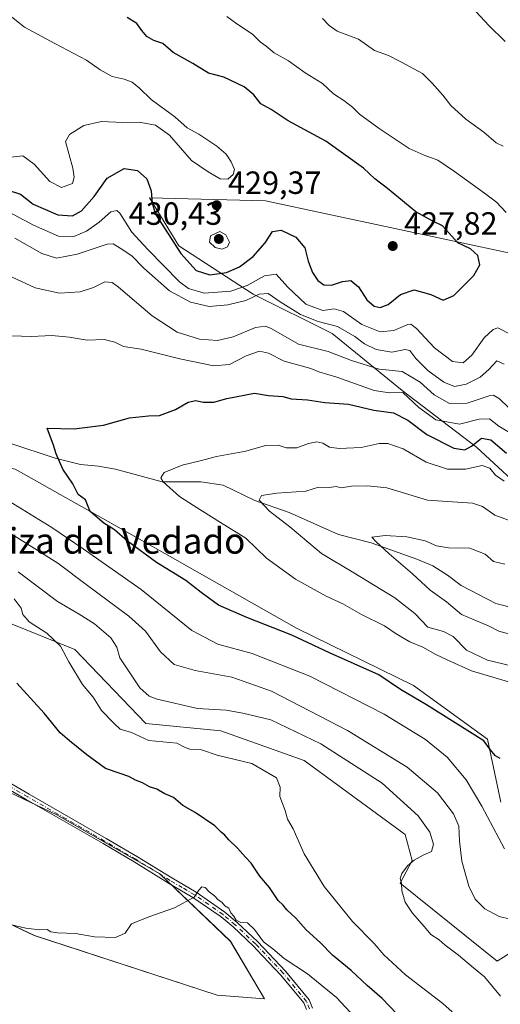
# Model space of a CAD drawing. Units: metres. Extents: x 597734 to 601196, y 4692104 to 4694466.
# Drawn here: x 598373 to 598523, y 4693282 to 4693589 of the extents above; entities that cross this region are included whole.
import ezdxf
from ezdxf.enums import TextEntityAlignment as Align

# ---------------------------------------------------------------- set-up
doc = ezdxf.new("R2010")
doc.units = ezdxf.units.M
doc.header["$MEASUREMENT"] = 0
doc.linetypes.add('DGN Style 4', pattern=[2.638475, 1.318413, -0.659207, 0.001648, -0.659207])
for name, color, linetype, lineweight in [('Arbolado forestal CxS', 92, 'Continuous', 0), ('Camino Cxs', 7, 'Continuous', 0), ('Camino eje', 30, 'DGN Style 4', 13), ('Corriente natural lineal', 142, 'Continuous', 13), ('Cultivos herbáceos CxS', 92, 'Continuous', 0), ('Cultivos leñosos CxS', 92, 'Continuous', 0), ('Curva de nivel maestra', 30, 'Continuous', 30), ('Curva de nivel normal', 30, 'Continuous', 0), ('Punto de cota en terreno', 7, 'Continuous', 0), ('Rótulo de punto de cota en terreno', 7, 'Continuous', 0), ('Suelo desnudo CxS', 253, 'Continuous', 0), ('Texto cartográfico', 7, 'Continuous', 0)]:
    doc.layers.add(name, color=color, linetype=linetype, lineweight=lineweight)
doc.styles.add('Style-Arial', font='txt')

# ---------------------------------------------------------------- blocks, each defined once
blk = doc.blocks.new('*U9')
at = {"layer": 'Cultivos herbáceos CxS', "color": 92, "linetype": 'Continuous', "lineweight": 0}
blk.add_polyline3d([(598113.0891, 4693524.7313, 418.9175), (598148.2397, 4693494.3931, 420.4775), (598170.5833, 4693460.8051, 421.5448), (598190.5577, 4693442.0481, 422.0419), (598246.9367, 4693409.8605, 424.0667), (598310.3497, 4693374.6009, 426.4077), (598346.7861, 4693359.2645, 427.935), (598384.5293, 4693341.4061, 429.0335), (598416.6171, 4693323.0009, 429.6566), (598438.6933, 4693301.9661, 430.3615), (598449.2053, 4693284.0867, 431.3453), (598434.4887, 4693285.1389, 431.6967), (598377.4751, 4693303.8327, 430.0265), (598301.9875, 4693339.5483, 428.1685), (598176.9345, 4693406.0913, 423.8509), (598074.6531, 4693457.5835, 421.2974)], dxfattribs=at)
blk = doc.blocks.new('5PATER')
at = {"layer": 'Cultivos leñosos CxS', "linetype": 'Continuous', "lineweight": 0}
h = blk.add_hatch(color=51, dxfattribs=at)
edge = h.paths.add_edge_path()
edge.add_ellipse((0, 0), major_axis=(-0.11, -0.111), ratio=0.999422, start_angle=0, end_angle=360)

msp = doc.modelspace()

# ---------------------------------------------------------------- linework, layer by layer
at = {"layer": 'Arbolado forestal CxS', "color": 92, "linetype": 'Continuous', "lineweight": 0}
for points in [[(598527.34, 4693516.26, 423.28), (598449.6, 4693532.89, 428.67), (598413.41, 4693533.83, 423.95), (598422.53, 4693518.84, 425.33), (598445.75, 4693503.83, 419.11), (598470.32, 4693491.54, 414.35), (598492.17, 4693473.79, 406.37), (598515.38, 4693456.04, 400.74), (598533.13, 4693439.65, 395.02)], [(598527.34, 4693516.26, 423.28), (598449.6, 4693532.89, 428.67), (598413.41, 4693533.83, 423.95), (598422.53, 4693518.84, 425.33), (598445.75, 4693503.83, 419.11), (598470.32, 4693491.54, 414.35), (598492.17, 4693473.79, 406.37), (598515.38, 4693456.04, 400.74), (598533.13, 4693439.65, 395.02)], [(598074.65, 4693457.58, 421.3), (598176.93, 4693406.09, 423.85), (598301.99, 4693339.55, 428.17), (598377.48, 4693303.83, 430.03), (598434.49, 4693285.14, 431.7), (598449.21, 4693284.09, 431.35), (598438.69, 4693301.97, 430.36), (598416.62, 4693323, 429.66), (598384.53, 4693341.41, 429.03), (598346.79, 4693359.26, 427.93), (598310.35, 4693374.6, 426.41), (598246.94, 4693409.86, 424.07), (598190.56, 4693442.05, 422.04), (598170.58, 4693460.81, 421.54), (598148.24, 4693494.39, 420.48), (598113.09, 4693524.73, 418.92)], [(598074.65, 4693457.58, 421.3), (598176.93, 4693406.09, 423.85), (598301.99, 4693339.55, 428.17), (598377.48, 4693303.83, 430.03), (598434.49, 4693285.14, 431.7), (598449.21, 4693284.09, 431.35), (598438.69, 4693301.97, 430.36), (598416.62, 4693323, 429.66), (598384.53, 4693341.41, 429.03), (598346.79, 4693359.26, 427.93), (598310.35, 4693374.6, 426.41), (598246.94, 4693409.86, 424.07), (598190.56, 4693442.05, 422.04), (598170.58, 4693460.81, 421.54), (598148.24, 4693494.39, 420.48), (598113.09, 4693524.73, 418.92)], [(598522.93, 4693345.36, 402.91), (598518.83, 4693364.99, 399.81), (598495.71, 4693381.79, 398.48), (598459.23, 4693399.67, 398.78), (598411.18, 4693426.9, 399.46), (598371.47, 4693449.18, 401.45), (598343.43, 4693455.11, 405.37), (598325.13, 4693447.22, 413.53), (598324.7, 4693433.88, 419.92), (598351.44, 4693420.81, 420.15), (598369.01, 4693401.51, 422.03), (598390.1, 4693392.93, 419.28), (598412.2, 4693369.95, 417.95), (598435.58, 4693367.57, 416.98), (598461.61, 4693358.38, 418.34), (598493.15, 4693335.24, 416.88), (598495.26, 4693327.17, 415.84), (598491.56, 4693320.13, 415.43), (598521.78, 4693295.81, 413.16), (598536.25, 4693304.92, 410.29)], [(598536.25, 4693304.92, 410.29), (598521.78, 4693295.81, 413.16), (598491.56, 4693320.13, 415.43), (598495.26, 4693327.17, 415.84), (598493.15, 4693335.24, 416.88), (598461.61, 4693358.38, 418.34), (598435.58, 4693367.57, 416.98), (598412.2, 4693369.95, 417.95), (598390.1, 4693392.93, 419.28), (598369.01, 4693401.51, 422.03), (598351.44, 4693420.81, 420.15), (598324.7, 4693433.88, 419.92), (598325.13, 4693447.22, 413.53), (598343.43, 4693455.11, 405.37), (598371.47, 4693449.18, 401.45), (598411.18, 4693426.9, 399.46), (598459.23, 4693399.67, 398.78), (598495.71, 4693381.79, 398.48), (598518.83, 4693364.99, 399.81), (598522.93, 4693345.36, 402.91)], [(598536.25, 4693304.92, 410.29), (598521.78, 4693295.81, 413.16), (598491.56, 4693320.13, 415.43), (598495.26, 4693327.17, 415.84), (598493.15, 4693335.24, 416.88), (598461.61, 4693358.38, 418.34), (598435.58, 4693367.57, 416.98), (598412.2, 4693369.95, 417.95), (598390.1, 4693392.93, 419.28), (598369.01, 4693401.51, 422.03), (598351.44, 4693420.81, 420.15), (598324.7, 4693433.88, 419.92), (598325.13, 4693447.22, 413.53), (598343.43, 4693455.11, 405.37), (598371.47, 4693449.18, 401.45), (598411.18, 4693426.9, 399.46), (598459.23, 4693399.67, 398.78), (598495.71, 4693381.79, 398.48), (598518.83, 4693364.99, 399.81), (598522.93, 4693345.36, 402.91)], [(598536.25, 4693304.92, 410.29), (598521.78, 4693295.81, 413.16), (598491.56, 4693320.13, 415.43), (598495.26, 4693327.17, 415.84), (598493.15, 4693335.24, 416.88), (598461.61, 4693358.38, 418.34), (598435.58, 4693367.57, 416.98), (598412.2, 4693369.95, 417.95), (598390.1, 4693392.93, 419.28), (598369.01, 4693401.51, 422.03), (598351.44, 4693420.81, 420.15), (598324.7, 4693433.88, 419.92), (598325.13, 4693447.22, 413.53), (598343.43, 4693455.11, 405.37), (598371.47, 4693449.18, 401.45), (598411.18, 4693426.9, 399.46), (598459.23, 4693399.67, 398.78), (598495.71, 4693381.79, 398.48), (598518.83, 4693364.99, 399.81), (598522.93, 4693345.36, 402.91)]]:
    msp.add_polyline3d(points, dxfattribs=at)
at = {"layer": 'Camino Cxs', "color": 7, "linetype": 'Continuous', "lineweight": 0}
for points in [[(598462.29, 4693280.73, 431.63), (598461.48, 4693282.75, 431.32), (598454.33, 4693291.45, 431.83), (598446.87, 4693299.36, 431.17), (598445.83, 4693300.46, 431.24), (598439.48, 4693306.44, 430.7), (598435.75, 4693309.56, 430.29), (598426.94, 4693315.65, 430.88), (598419.32, 4693320.14, 430.09), (598408.63, 4693326.73, 429.69), (598398.9, 4693332.43, 429.55), (598374.96, 4693346.17, 428.85), (598352.93, 4693359.02, 428.3)], [(598462.29, 4693280.73, 431.63), (598461.48, 4693282.75, 431.32), (598454.33, 4693291.45, 431.83), (598446.87, 4693299.36, 431.17), (598445.83, 4693300.46, 431.24), (598439.48, 4693306.44, 430.7), (598435.75, 4693309.56, 430.29), (598426.94, 4693315.65, 430.88), (598419.32, 4693320.14, 430.09), (598408.63, 4693326.73, 429.69), (598398.9, 4693332.43, 429.55), (598374.96, 4693346.17, 428.85), (598352.93, 4693359.02, 428.3)], [(598353.87, 4693360.67, 428.44), (598375.91, 4693347.82, 428.96), (598399.85, 4693334.07, 429.73), (598409.61, 4693328.36, 429.86), (598420.3, 4693321.76, 430.31), (598427.97, 4693317.25, 431.33), (598436.9, 4693311.07, 430.3), (598440.74, 4693307.86, 430.96), (598447.17, 4693301.8, 431.76), (598455.76, 4693292.71, 432.5), (598463.14, 4693283.73, 431.25), (598464.18, 4693281.13, 431.53)], [(598353.87, 4693360.67, 428.44), (598375.91, 4693347.82, 428.96), (598399.85, 4693334.07, 429.73), (598409.61, 4693328.36, 429.86), (598420.3, 4693321.76, 430.31), (598427.97, 4693317.25, 431.33), (598436.9, 4693311.07, 430.3), (598440.74, 4693307.86, 430.96), (598447.17, 4693301.8, 431.76), (598455.76, 4693292.71, 432.5), (598463.14, 4693283.73, 431.25), (598464.18, 4693281.13, 431.53)]]:
    msp.add_polyline3d(points, dxfattribs=at)
at = {"layer": 'Camino eje', "color": 30, "linetype": 'DGN Style 4', "lineweight": 13}
msp.add_polyline3d([(598463.24, 4693280.93, 431.59), (598462.31, 4693283.24, 431.31), (598455.05, 4693292.08, 432.17), (598451.32, 4693296.04, 431.89), (598446.5, 4693301.13, 431.48), (598440.11, 4693307.15, 430.85), (598436.33, 4693310.32, 430.29), (598431.86, 4693313.41, 430.39), (598427.46, 4693316.45, 431.17), (598423.62, 4693318.71, 430.48), (598419.81, 4693320.95, 430.19), (598414.47, 4693324.25, 429.98), (598409.12, 4693327.55, 429.75), (598404.24, 4693330.4, 429.84), (598399.38, 4693333.25, 429.63), (598387.41, 4693340.13, 429.74), (598375.44, 4693347, 428.91), (598364.42, 4693353.42, 428.69)], dxfattribs=at)
at = {"layer": 'Corriente natural lineal', "color": 142, "linetype": 'Continuous', "lineweight": 13}
msp.add_polyline3d([(598370.12, 4693457.17, 401.08), (598383.98, 4693452.69, 400.18), (598391.9, 4693450.67, 399.39), (598397.5, 4693450.11, 398.7), (598402.8, 4693449.17, 398.02), (598417.29, 4693445.23, 395.71), (598429.38, 4693445.31, 393.81), (598436.4, 4693444.17, 392.44), (598446.24, 4693439.46, 390.83), (598456.98, 4693435.67, 389.29), (598472.34, 4693428.79, 386.92), (598482.5, 4693426.19, 385.68), (598496.76, 4693421.14, 384.24), (598501.78, 4693419.04, 383.83), (598506.27, 4693416.16, 383.26), (598510.59, 4693412.94, 382.49), (598521.36, 4693407.29, 380.57), (598527.55, 4693405.73, 379.75)], dxfattribs=at)
at = {"layer": 'Cultivos herbáceos CxS', "color": 92, "linetype": 'Continuous', "lineweight": 0}
msp.add_polyline3d([(598074.65, 4693457.58, 421.3), (598176.93, 4693406.09, 423.85), (598301.99, 4693339.55, 428.17), (598377.48, 4693303.83, 430.03), (598434.49, 4693285.14, 431.7), (598449.21, 4693284.09, 431.35), (598438.69, 4693301.97, 430.36), (598416.62, 4693323, 429.66), (598384.53, 4693341.41, 429.03), (598346.79, 4693359.26, 427.93), (598310.35, 4693374.6, 426.41), (598246.94, 4693409.86, 424.07), (598190.56, 4693442.05, 422.04), (598170.58, 4693460.81, 421.54), (598148.24, 4693494.39, 420.48), (598113.09, 4693524.73, 418.92)], dxfattribs=at)
at = {"layer": 'Curva de nivel maestra', "color": 30, "linetype": 'Continuous', "lineweight": 30, "flags": 128}
for points, elevation in [([(598369.32, 4693536.17), (598373.11, 4693534.93), (598377.1, 4693531.83), (598384.81, 4693528.53), (598389.42, 4693528.16), (598392.21, 4693529.78), (598396.16, 4693534.28), (598400.22, 4693539.99), (598405.47, 4693543.01), (598409.64, 4693542.31), (598412.56, 4693539.75), (598413.94, 4693535.99), (598414.18, 4693532.16), (598415.26, 4693528.75), (598423.17, 4693516.45), (598427.91, 4693511.13), (598432.19, 4693509.81), (598437.38, 4693510.55), (598441.43, 4693512.3), (598445.71, 4693515.57), (598449.46, 4693519.75), (598451.79, 4693523.31), (598454.42, 4693523.7), (598459.03, 4693521.57), (598461.83, 4693518.2), (598462.91, 4693514.11), (598464.18, 4693510.51), (598465.84, 4693508.01), (598467.79, 4693506.72), (598470.12, 4693506.64), (598473.52, 4693507.78), (598476.13, 4693508), (598478.51, 4693506.04), (598481.18, 4693502.04), (598483.47, 4693500), (598485.32, 4693499.58), (598487.82, 4693500.58), (598491.7, 4693503.68), (598495.9, 4693505.12), (598501.12, 4693503.65), (598504.94, 4693501.91), (598508.3, 4693503.37), (598514.49, 4693509.65), (598516.35, 4693512.98), (598515.75, 4693515.84), (598513.5, 4693517.95), (598509.53, 4693519.82), (598504.74, 4693525.1), (598501.52, 4693526.68), (598496.48, 4693529.42), (598487.62, 4693536.72), (598483.66, 4693539.78), (598480.12, 4693543.09), (598468.38, 4693551.46), (598456.66, 4693557.84), (598451.34, 4693561.32), (598448.11, 4693563.17), (598445.97, 4693565.97), (598442.86, 4693568.47), (598436.54, 4693571.44), (598431.76, 4693572.73), (598426.92, 4693575.68), (598420.75, 4693579.19), (598417.58, 4693581.93), (598414.73, 4693582.86), (598412.59, 4693584.1), (598410.96, 4693586), (598409.47, 4693588.15), (598406.44, 4693590.03)], 425), ([(598522.78, 4693358.94), (598521.26, 4693359.82), (598519.57, 4693361.79), (598517.64, 4693364.53), (598499.81, 4693375.68), (598491.65, 4693380.46), (598484.85, 4693385.04), (598469.53, 4693391.91), (598457.77, 4693397.43), (598443.77, 4693402.92), (598434.87, 4693406.8), (598429.48, 4693410.71), (598424.67, 4693414.54), (598415.6, 4693420.14), (598406.51, 4693426.71), (598402.46, 4693430.32), (598399.17, 4693432.34), (598394.91, 4693436), (598393.43, 4693439.6), (598391.16, 4693441.36), (598389.47, 4693444.67), (598386.37, 4693449.24), (598384.31, 4693453.96), (598383.41, 4693456.72), (598381.43, 4693462), (598389.89, 4693461.77), (598399.06, 4693462.88), (598407.19, 4693465.2), (598413.06, 4693465.89), (598416.47, 4693465.96), (598421.47, 4693467.86), (598425.47, 4693470.11), (598427.8, 4693470.62), (598430.13, 4693470.11), (598433.47, 4693470.09), (598437.47, 4693471.25), (598446.13, 4693472.93), (598450.47, 4693472.2), (598454.94, 4693471.83), (598457.57, 4693471.11), (598462.68, 4693470.88), (598468.08, 4693470.03), (598475.43, 4693469.48), (598483.38, 4693467.62), (598489.46, 4693466.76), (598493.98, 4693464.52), (598499.89, 4693459.98), (598508.32, 4693455.77), (598511.72, 4693455.2), (598513.78, 4693456.42), (598516.92, 4693458.86), (598519.79, 4693458.34), (598524.67, 4693454.24)], 400), ([(598492.77, 4693277), (598485.89, 4693284.12), (598481.29, 4693288.19), (598476.32, 4693292.88), (598470.4, 4693297.63), (598466.66, 4693301.48), (598462.23, 4693305.53), (598459, 4693309.15), (598456.22, 4693311.76), (598455.02, 4693313.23), (598453.52, 4693314.73), (598450.84, 4693318.72), (598447.77, 4693322.31), (598445.09, 4693326.3), (598443.3, 4693328.18), (598440.84, 4693331.05), (598438.11, 4693333.66), (598436.91, 4693335.12), (598435.77, 4693335.98), (598433.73, 4693337.94), (598427.63, 4693342.17), (598423.78, 4693344.33), (598420.91, 4693346.78), (598417.96, 4693348.1), (598415.69, 4693349.38), (598413.34, 4693350.2), (598411.24, 4693351.37), (598409.01, 4693352.18), (598406.99, 4693353.36), (598404.29, 4693354.33), (598399.68, 4693355.89), (598393.86, 4693360.16), (598388.42, 4693364.5), (598385.56, 4693366.96), (598380.56, 4693373.07), (598371.98, 4693382.5)], 425)]:
    msp.add_lwpolyline(points, dxfattribs=dict(at, elevation=elevation))
at = {"layer": 'Curva de nivel normal', "color": 30, "linetype": 'Continuous', "lineweight": 0, "flags": 128}
for points, elevation in [([(598524.24, 4693582.55), (598519.24, 4693587.56), (598512.54, 4693594.69)], 410), ([(598370.1, 4693546.49), (598373.88, 4693546.89), (598377.4, 4693544.3), (598382.31, 4693538.94), (598385.96, 4693537.04), (598389.34, 4693538.25), (598389.93, 4693540.28), (598389.46, 4693543.07), (598387.17, 4693551.35), (598388.4, 4693553.62), (598392.92, 4693556.38), (598398.41, 4693557.62), (598405.12, 4693557.35), (598410.13, 4693557.43), (598415.28, 4693556.48), (598419.6, 4693553.33), (598426.51, 4693545.48), (598431.69, 4693541.91), (598435.47, 4693539.76), (598437.8, 4693539.63), (598439.52, 4693541.13), (598439.88, 4693542.62), (598438.85, 4693545.04), (598437.28, 4693547.46), (598434.4, 4693549.92), (598428.8, 4693553.65), (598425.15, 4693555.67), (598421.24, 4693559.09), (598413.93, 4693564.45), (598410.23, 4693568.05), (598407.98, 4693569.86), (598405.5, 4693570.8), (598401.77, 4693571.62), (598398.01, 4693573.74), (598393.77, 4693576.79), (598383.85, 4693581.94), (598374.46, 4693587.04), (598366.75, 4693593.02)], 430), ([(598437.53, 4693590.33), (598440.64, 4693588.1), (598445.53, 4693584.82), (598447.9, 4693582.48), (598449.8, 4693581.07), (598452.28, 4693579.06), (598456.71, 4693576.52), (598461.94, 4693572.82), (598467.28, 4693569.47), (598470.78, 4693566.29), (598473.99, 4693564.17), (598476.66, 4693562.08), (598478.87, 4693559.87), (598484.96, 4693555.47), (598494.38, 4693549.17), (598499.03, 4693547.14), (598503.33, 4693545.54), (598508.47, 4693541.99), (598517.88, 4693535.27), (598521.57, 4693532.48), (598524.56, 4693529.23)], 420), ([(598523.7, 4693549.98), (598521.49, 4693551.02), (598517.68, 4693554.33), (598512.01, 4693558.38), (598507.38, 4693562.62), (598504.84, 4693565.85), (598501.5, 4693569.6), (598498.54, 4693572.55), (598491.73, 4693576.26), (598487.88, 4693578.24), (598483.55, 4693579.76), (598478.53, 4693583.27), (598471.93, 4693585.83), (598469.36, 4693587.55), (598467.29, 4693589.74)], 415), ([(598526.29, 4693491.12), (598521.97, 4693493.26), (598520.51, 4693492.81), (598517.77, 4693490.16), (598513.94, 4693484.76), (598511.16, 4693482.32), (598507.9, 4693482.74), (598502.24, 4693487.04), (598496.69, 4693493.05), (598494.86, 4693494.44), (598493.94, 4693494.28), (598489.54, 4693492.4), (598485.33, 4693492.04), (598479.56, 4693494.36), (598473.87, 4693498.4), (598470.95, 4693499.18), (598467.44, 4693498.68), (598462.13, 4693500.71), (598456.48, 4693505.93), (598452.87, 4693510.06), (598449.28, 4693509.54), (598443.86, 4693506.45), (598438.73, 4693504.73), (598430.47, 4693504.14), (598425.51, 4693505.58), (598422.74, 4693507.64), (598412.9, 4693517.7), (598407.86, 4693523.13), (598404.14, 4693529.02), (598403.18, 4693529.87), (598401.36, 4693529.41), (598397.74, 4693526.19), (598393.79, 4693523.4), (598389.8, 4693521.79), (598384.99, 4693521.89), (598377.22, 4693525.34), (598369.66, 4693529.31)], 420), ([(598371.38, 4693521.21), (598379.78, 4693516.47), (598384.38, 4693514.96), (598390.8, 4693516.24), (598400.16, 4693519.42), (598402.05, 4693519.44), (598404.27, 4693518.14), (598407.88, 4693515.71), (598411.61, 4693511.86), (598419.62, 4693504.87), (598426.18, 4693501.32), (598431.94, 4693499.98), (598437.8, 4693500.47), (598443.47, 4693501.83), (598447.55, 4693503.75), (598450.42, 4693503.96), (598454.18, 4693501.38), (598460.45, 4693497.48), (598466.02, 4693495.24), (598472.04, 4693493.74), (598477.43, 4693490.63), (598480.38, 4693488.31), (598484.04, 4693486.52), (598488.91, 4693485.66), (598493.09, 4693486.54), (598494.59, 4693486.22), (598496.42, 4693483.76), (598500.22, 4693479.97), (598505.16, 4693476.34), (598508.54, 4693474.97), (598512.1, 4693475.69), (598516.5, 4693477.89), (598519.24, 4693480.33), (598521.69, 4693483.02), (598523.96, 4693481.93)], 415), ([(598435.31, 4693523.35), (598432.43, 4693522.01), (598432.12, 4693520.01), (598433.84, 4693518.3), (598436, 4693517.78), (598437.73, 4693518.53), (598438.33, 4693519.99), (598437.14, 4693522.28), (598435.31, 4693523.35)], 430), ([(598370.57, 4693509.07), (598377.74, 4693505.76), (598385.31, 4693504.05), (598391.75, 4693504.55), (598395.89, 4693505.85), (598399.48, 4693507.64), (598401.73, 4693507.41), (598403.77, 4693505.96), (598414.18, 4693496.98), (598421.98, 4693491.91), (598428.99, 4693489.78), (598434.61, 4693489.33), (598439.48, 4693490.51), (598446.44, 4693493.37), (598449.54, 4693493.79), (598451.28, 4693493.04), (598459.85, 4693488.18), (598469.12, 4693485.9), (598476.42, 4693483.06), (598485.04, 4693480.42), (598492.13, 4693479.66), (598497.76, 4693476.29), (598502.18, 4693472.38), (598506.9, 4693469.64), (598512.44, 4693469.8), (598519.32, 4693472.08), (598520.64, 4693472.32), (598522.51, 4693471.13), (598528.13, 4693465.7)], 410), ([(598367.17, 4693490.85), (598376.64, 4693490.61), (598382.93, 4693490.87), (598388.36, 4693490.38), (598393.9, 4693489.41), (598399.29, 4693489.61), (598402.62, 4693488.8), (598405.26, 4693487.45), (598410.78, 4693486.64), (598422.8, 4693483.66), (598433.42, 4693481.48), (598438.31, 4693481.82), (598443.52, 4693484.55), (598447.67, 4693486.01), (598450.52, 4693485.41), (598455.36, 4693482.92), (598463.69, 4693480.58), (598466.21, 4693479.52), (598471.79, 4693477.88), (598483.46, 4693473.76), (598488.2, 4693473.02), (598492.38, 4693473.09), (598497.38, 4693468.46), (598502.7, 4693464.63), (598510.01, 4693463.22), (598516.23, 4693464.77), (598519.36, 4693464.9), (598522.31, 4693462.57), (598527.19, 4693459.7)], 405), ([(598528.13, 4693382.06), (598513.8, 4693386.36), (598506.36, 4693389.68), (598502.62, 4693391.38), (598498.63, 4693393.67), (598494.57, 4693395.32), (598490.29, 4693397.84), (598486.63, 4693400.34), (598479.49, 4693403.93), (598473.7, 4693407.18), (598468.52, 4693409.58), (598458.88, 4693414.88), (598449.89, 4693421.42), (598443.46, 4693427.66), (598435.55, 4693432.56), (598427.11, 4693437.88), (598422.74, 4693440.66), (598417.64, 4693445.3), (598416.97, 4693446.46), (598418.01, 4693448.13), (598423.62, 4693450.47), (598429.16, 4693451.82), (598434.28, 4693453.15), (598443.46, 4693454.83), (598449.59, 4693456.59), (598453.47, 4693456.71), (598456.04, 4693455.91), (598459.34, 4693455.84), (598462.98, 4693457.19), (598465.57, 4693457.78), (598467.47, 4693457.34), (598469.51, 4693456.05), (598472.53, 4693455.68), (598479.4, 4693455.97), (598485.02, 4693457.17), (598487.74, 4693457.2), (598492.49, 4693455.51), (598499.63, 4693451.42), (598506.34, 4693449.17), (598511.93, 4693449.2), (598517.09, 4693450.32), (598519.52, 4693449.53), (598521.24, 4693447.36), (598524, 4693445.48)], 395), ([(598524.06, 4693330.77), (598517.03, 4693344.14), (598512.15, 4693352.34), (598506.18, 4693359.43), (598499.42, 4693364.94), (598486.56, 4693372.78), (598463.4, 4693384.62), (598445.42, 4693391.74), (598434.66, 4693394.68), (598426.56, 4693398.88), (598410.75, 4693411.65), (598392.71, 4693424.39), (598382.94, 4693431.03), (598366.63, 4693441)], 405), ([(598528.79, 4693387.24), (598518.83, 4693389.67), (598512.27, 4693392.76), (598508.07, 4693397.06), (598505.1, 4693398.63), (598500.22, 4693399.97), (598496.15, 4693404.22), (598489.86, 4693409.08), (598477.08, 4693416.89), (598467.02, 4693422.88), (598457.14, 4693431.23), (598450.8, 4693436.07), (598447.53, 4693439.5), (598448.27, 4693441), (598453.06, 4693441.77), (598462.11, 4693442.34), (598466.12, 4693443.61), (598469.46, 4693443.53), (598471.61, 4693443.85), (598473.12, 4693443.36), (598476.4, 4693443.94), (598481.36, 4693443.98), (598487.42, 4693443.34), (598500.12, 4693439.54), (598514.12, 4693438.58), (598517.26, 4693437.54), (598521.11, 4693434.82), (598525.31, 4693433.33)], 390), ([(598529.28, 4693308.09), (598522.46, 4693309.71), (598517.96, 4693312.12), (598514.89, 4693315.11), (598512.91, 4693319.13), (598510.81, 4693327.01), (598510.02, 4693333.34), (598509.82, 4693337.84), (598508.15, 4693341.68), (598503.23, 4693348.23), (598493.74, 4693356.33), (598475.17, 4693367.72), (598451.44, 4693379.99), (598439.1, 4693384.3), (598427.67, 4693386.38), (598421.07, 4693388.31), (598416.82, 4693392.2), (598412.12, 4693398.65), (598406.93, 4693403.39), (598394.01, 4693412.91), (598384.8, 4693419.92), (598373.05, 4693427.24), (598357.16, 4693437.36)], 410), ([(598524.21, 4693419.56), (598520.62, 4693420.38), (598518.1, 4693422.72), (598513.26, 4693424.56), (598506.65, 4693424.68), (598502.9, 4693425.34), (598499.32, 4693426.86), (598493.58, 4693428.14), (598486.92, 4693428.55), (598482.75, 4693427.97), (598483.97, 4693426.61), (598488.07, 4693422.8), (598495.41, 4693416.62), (598500.92, 4693411.46), (598505.98, 4693407.85), (598510.69, 4693403.9), (598514.66, 4693402.2), (598519.29, 4693400.28), (598522.33, 4693398.66), (598527.88, 4693397.12)], 385), ([(598522.88, 4693284.9), (598517.83, 4693290.91), (598514.37, 4693293.73), (598509.77, 4693297.66), (598505.58, 4693300.8), (598503.73, 4693302.48), (598501.09, 4693304.08), (598499.11, 4693306.52), (598495.36, 4693310.72), (598493.08, 4693314.19), (598492.06, 4693317.73), (598491.93, 4693320.14), (598491.56, 4693321.59), (598492.05, 4693323.12), (598493.79, 4693325.5), (598495.95, 4693327.33), (598498.76, 4693328.83), (598501.36, 4693330), (598501.97, 4693332.3), (598500.75, 4693336.01), (598497.11, 4693341.14), (598485.91, 4693351.33), (598466.81, 4693363.6), (598451.21, 4693371.04), (598442.54, 4693373.11), (598437.29, 4693374.01), (598428.34, 4693374.54), (598415.76, 4693377.48), (598413.25, 4693378.47), (598410.4, 4693380.97), (598404.14, 4693390.39), (598403.21, 4693393.68), (598401.37, 4693396.57), (598396.22, 4693400.96), (598391.47, 4693404.01), (598384.66, 4693407.9), (598372.4, 4693417.18)], 415), ([(598371.23, 4693408.76), (598373.32, 4693405.85), (598373.84, 4693403.85), (598375.85, 4693401.65), (598381.37, 4693398.03), (598385.62, 4693394.01), (598388.19, 4693389.17), (598392.5, 4693382.08), (598395.87, 4693378.08), (598398.44, 4693373.98), (598402.33, 4693369.88), (598404.29, 4693368.1), (598407.79, 4693367.07), (598413.16, 4693364.64), (598421.9, 4693363.77), (598424.32, 4693362.54), (598426, 4693361.88), (598429.61, 4693361.68), (598434.45, 4693360.02), (598445.26, 4693357.42), (598452.94, 4693353), (598454.17, 4693350.02), (598453.98, 4693347.1), (598455.66, 4693342.8), (598456.46, 4693340.09), (598458.21, 4693337.02), (598461.66, 4693329.21), (598467.82, 4693319.04), (598476.64, 4693308.2), (598483.42, 4693301.31), (598486.49, 4693297.81), (598493.25, 4693291.48), (598504.8, 4693282.62), (598507.72, 4693279.94)], 420), ([(598477.27, 4693278.39), (598471.7, 4693284.44), (598462.68, 4693291.79), (598455.41, 4693296.63), (598451.8, 4693299.68), (598448.96, 4693301.84), (598446.16, 4693305.71), (598443.98, 4693307.79), (598441.9, 4693307.86), (598440.4, 4693308.55), (598439.65, 4693309.86), (598438.7, 4693310.9), (598438.1, 4693312.31), (598436.84, 4693313.06), (598435.99, 4693314.2), (598434.75, 4693314.96), (598433.69, 4693316.14), (598431.98, 4693317.45), (598430.75, 4693318.73), (598429.74, 4693318.98), (598428.73, 4693317.88), (598427.32, 4693315.72), (598421.23, 4693312.42), (598413.13, 4693309.61), (598407.8, 4693307.45), (598405.8, 4693304.52), (598402.8, 4693303.15), (598396.26, 4693303.36), (598390.32, 4693304.46), (598384.72, 4693304.58), (598382.65, 4693304.94), (598381.5, 4693305.71), (598379.06, 4693305.6), (598374.86, 4693306.06), (598368.17, 4693307.64)], 430)]:
    msp.add_lwpolyline(points, dxfattribs=dict(at, elevation=elevation))
at = {"layer": 'Suelo desnudo CxS', "color": 253, "linetype": 'Continuous', "lineweight": 0}
for points in [[(598533.13, 4693439.65, 395.02), (598515.38, 4693456.04, 400.74), (598492.17, 4693473.79, 406.37), (598470.32, 4693491.54, 414.35), (598445.75, 4693503.83, 419.11), (598422.53, 4693518.84, 425.33), (598413.41, 4693533.83, 423.95), (598449.6, 4693532.89, 428.67), (598527.34, 4693516.26, 423.28)], [(598527.34, 4693516.26, 423.28), (598449.6, 4693532.89, 428.67), (598413.41, 4693533.83, 423.95), (598422.53, 4693518.84, 425.33), (598445.75, 4693503.83, 419.11), (598470.32, 4693491.54, 414.35), (598492.17, 4693473.79, 406.37), (598515.38, 4693456.04, 400.74), (598533.13, 4693439.65, 395.02)]]:
    msp.add_polyline3d(points, dxfattribs=at)

# ---------------------------------------------------------------- block references
at = {"layer": 'Cultivos herbáceos CxS', "color": 92, "linetype": 'Continuous', "lineweight": 0}
msp.add_blockref('*U9', (0, 0), dxfattribs=at)
at = {"layer": 'Punto de cota en terreno', "color": 7, "linetype": 'Continuous', "lineweight": 0, "xscale": 10, "yscale": 10, "zscale": 10}
for p in [(598434.34, 4693531.51, 429.37), (598435, 4693521, 430.43), (598489.23, 4693518.8, 427.82)]:
    msp.add_blockref('5PATER', p, dxfattribs=at)

# ---------------------------------------------------------------- texts
at = {"layer": 'Rótulo de punto de cota en terreno', "color": 7, "linetype": 'Continuous', "lineweight": 0, "style": 'Style-Arial'}
for s, p in [('429,37', (598437.87, 4693535.04)), ('430,43', (598406.9, 4693525.41)), ('427,82', (598492.76, 4693522.33))]:
    msp.add_text(s, height=7, dxfattribs=at).set_placement(p)
at = {"layer": 'Texto cartográfico', "color": 7, "linetype": 'Continuous', "lineweight": 0, "style": 'Style-Arial'}
msp.add_text('Corraliza del Vedado', height=8, dxfattribs=at).set_placement((598390.76, 4693426.86), align=Align.MIDDLE_CENTER)

doc.saveas('drawing.dxf')
